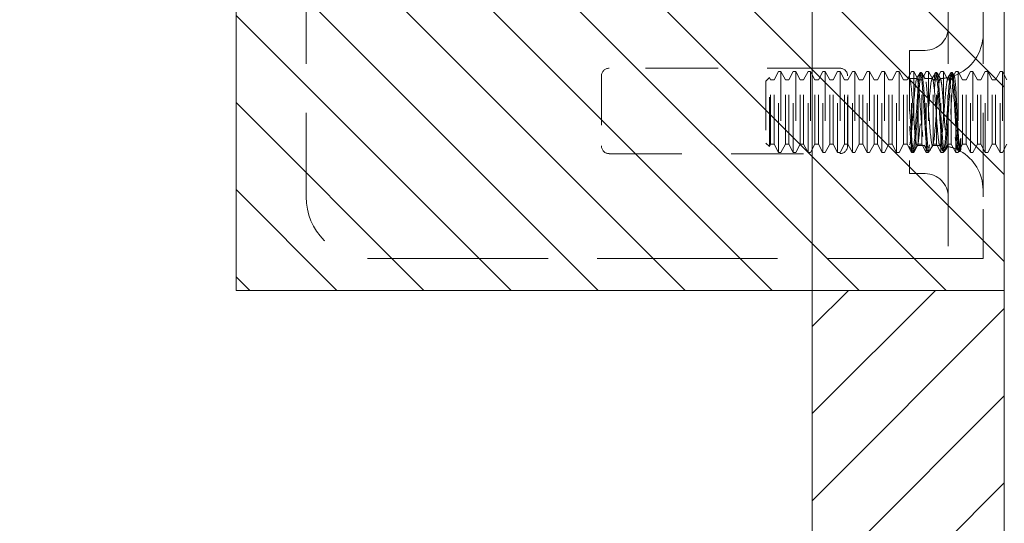
# Model space of a CAD drawing. Units: inches. Extents: x 14 to 118, y 15 to 78.
# Drawn here: x 20 to 22, y 50 to 51 of the extents above; entities that cross this region are included whole.
import ezdxf

# ---------------------------------------------------------------- set-up
doc = ezdxf.new("R2010")
doc.units = ezdxf.units.IN
doc.header["$LTSCALE"] = 8
doc.header["$MEASUREMENT"] = 0
doc.linetypes.add('DASHED', pattern=[0.2067, 0.1654, -0.0413])
for name, color, linetype, lineweight in [('Hidden (ANSI)', 7, 'DASHED', 5), ('NO GO AREAS', 5, 'Continuous', 0), ('Sketch Geometry (ANSI)', 7, 'Continuous', 5), ('Visible (ANSI)', 7, 'Continuous', 5), ('WORK AREA', 1, 'Continuous', 0)]:
    doc.layers.add(name, color=color, linetype=linetype, lineweight=lineweight)

msp = doc.modelspace()

# ---------------------------------------------------------------- hatches: boundary and pattern name
at = {"layer": 'NO GO AREAS'}
h = msp.add_hatch(dxfattribs=at)
h.set_pattern_fill('ANSI31', color=256)
edge = h.paths.add_edge_path()
edge.add_spline(control_points=[(21.5377, 53.4913), (21.5377, 53.4967), (21.5329, 53.5021), (21.5238, 53.5068), (21.5055, 53.5163), (21.4694, 53.5225), (21.4325, 53.5225)], knot_values=[0, 0, 0, 0, 0.520146, 0.520146, 0.520146, 1.570796, 1.570796, 1.570796, 1.570796], degree=3, periodic=0)
edge.add_line((21.4325, 53.5225), (21.4325, 53.5276))
edge.add_line((21.4325, 53.5276), (13.6675, 53.5276))
edge.add_arc((13.5999, 53.5455), 0.07, 308.0474, 345.1909, ccw=False)
edge.add_spline(control_points=[(13.643, 53.4904), (13.6338, 53.4866), (13.6236, 53.4835), (13.6133, 53.4811)], knot_values=[-2.234849, -2.234849, -2.234849, -2.234849, -1.973573, -1.973573, -1.973573, -1.973573], degree=3, periodic=0)
edge.add_spline(control_points=[(13.5377, 53.4904), (13.5377, 53.4892), (13.5379, 53.4882), (13.5381, 53.4872), (13.5399, 53.4791), (13.5516, 53.475), (13.5724, 53.4755), (13.5844, 53.4759), (13.5989, 53.4778), (13.6133, 53.4811)], knot_values=[-1.973573, -1.973573, -1.973573, -1.973573, -1.896095, -1.896095, -1.896095, -1.270607, -1.270607, -1.270607, -0.906744, -0.906744, -0.906744, -0.906744], degree=3, periodic=0)
edge.add_line((13.5377, 53.4799), (13.5377, 41.6076))
edge.add_line((13.5377, 41.6076), (21.5377, 41.6076))
edge.add_line((21.5377, 41.6076), (21.5377, 50.9196))
edge.add_line((21.5377, 50.9196), (21.1477, 50.9196))
edge.add_line((21.1477, 50.9196), (21.1477, 41.9976))
edge.add_line((21.1477, 41.9976), (13.9277, 41.9976))
edge.add_line((13.9277, 41.9976), (13.9277, 53.2176))
edge.add_line((13.9277, 53.2176), (21.1477, 53.2176))
edge.add_line((21.1477, 53.2176), (21.1477, 52.2996))
edge.add_line((21.1477, 52.2996), (21.5377, 52.2996))
edge.add_line((21.5377, 52.2996), (21.5377, 53.4913))
h.paths.add_polyline_path([(21.4945, 43.86), (21.4945, 43.8515), (21.4991, 43.8515)], flags=16)
h.paths.add_polyline_path([(21.2131, 43.3429), (21.2195, 43.3429), (21.2195, 43.3509, 0.509175), (21.1991, 43.3658), (21.1991, 43.3596), (21.2041, 43.3596)], flags=16)
edge = h.paths.add_edge_path(flags=16)
edge.add_line((21.4236, 44.0135), (21.438, 44.0135))
edge.add_line((21.438, 44.0135), (21.4416, 44.0202))
edge.add_line((21.4416, 44.0202), (21.4531, 43.9988))
edge.add_line((21.4531, 43.9988), (21.4601, 43.9988))
edge.add_line((21.4601, 43.9988), (21.4716, 44.0202))
edge.add_line((21.4716, 44.0202), (21.4831, 43.9988))
edge.add_line((21.4831, 43.9988), (21.4901, 43.9988))
edge.add_line((21.4901, 43.9988), (21.5016, 44.0202))
edge.add_line((21.5016, 44.0202), (21.5131, 43.9988))
edge.add_line((21.5131, 43.9988), (21.5201, 43.9988))
edge.add_line((21.5201, 43.9988), (21.5291, 44.0155))
edge.add_line((21.5291, 44.0155), (21.5341, 44.0155))
edge.add_line((21.5341, 44.0155), (21.5341, 43.8515))
edge.add_line((21.5341, 43.8515), (21.5291, 43.8515))
edge.add_line((21.5291, 43.8515), (21.5201, 43.8682))
edge.add_line((21.5201, 43.8682), (21.5131, 43.8682))
edge.add_line((21.5131, 43.8682), (21.5041, 43.8515))
edge.add_line((21.5041, 43.8515), (21.5041, 44.0155))
edge.add_line((21.5041, 44.0155), (21.4991, 44.0155))
edge.add_line((21.4991, 44.0155), (21.4901, 43.9988))
edge.add_line((21.4901, 43.9988), (21.4901, 43.8682))
edge.add_line((21.4901, 43.8682), (21.4831, 43.8682))
edge.add_line((21.4831, 43.8682), (21.4716, 43.8468))
edge.add_line((21.4716, 43.8468), (21.4601, 43.8682))
edge.add_line((21.4601, 43.8682), (21.4531, 43.8682))
edge.add_line((21.4531, 43.8682), (21.4501, 43.8627))
edge.add_spline(control_points=[(21.4481, 43.8543), (21.4486, 43.855), (21.449, 43.8566), (21.4494, 43.8591)], knot_values=[15.33194, 15.33194, 15.33194, 15.33194, 15.585354, 15.585354, 15.585354, 15.585354], degree=3, periodic=0)
edge.add_spline(control_points=[(21.4494, 43.8591), (21.449, 43.856), (21.4486, 43.8544), (21.4481, 43.8543)], knot_values=[0, 0, 0, 0, 0.068339, 0.068339, 0.068339, 0.068339], degree=3, periodic=0)
edge.add_spline(control_points=[(21.4456, 43.8595), (21.4459, 43.8581), (21.4461, 43.8569), (21.4464, 43.856)], knot_values=[15.940046, 15.940046, 15.940046, 15.940046, 16.088688, 16.088688, 16.088688, 16.088688], degree=3, periodic=0)
edge.add_line((21.4474, 43.8515), (21.4391, 43.8515))
edge.add_line((21.4391, 43.8515), (21.4343, 43.8604))
edge.add_arc((21.4045, 43.7755), 0.09, 70.689, 77.7253)
edge.add_line((21.4236, 43.8634), (21.4236, 43.6369))
edge.add_line((21.4236, 43.6369), (21.4789, 43.6369))
edge.add_ellipse((21.4632, 43.6811), major_axis=(0.0221, -0.0427), ratio=0.517638, start_angle=352.1034, end_angle=360)
edge.add_ellipse((21.4632, 43.6498), major_axis=(-0.0312, 0), ratio=0.517638, start_angle=152.6322, end_angle=180, ccw=False)
edge.add_line((21.4834, 43.6369), (21.4236, 43.6369))
edge.add_line((21.4236, 43.6369), (21.4236, 43.6056))
edge.add_line((21.4236, 43.6056), (21.4834, 43.6056))
edge.add_ellipse((21.4632, 43.5927), major_axis=(-0.0313, 0), ratio=0.517638, start_angle=180, end_angle=207.3678)
edge.add_ellipse((21.4632, 43.5614), major_axis=(0.0221, 0.0427), ratio=0.517638, start_angle=0, end_angle=7.8966)
edge.add_line((21.4789, 43.6056), (21.4236, 43.6056))
edge.add_line((21.4236, 43.6056), (21.4236, 43.3576))
edge.add_line((21.4236, 43.3576), (21.438, 43.3576))
edge.add_line((21.438, 43.3576), (21.4416, 43.3643))
edge.add_line((21.4416, 43.3643), (21.4531, 43.3429))
edge.add_line((21.4531, 43.3429), (21.4601, 43.3429))
edge.add_line((21.4601, 43.3429), (21.4716, 43.3643))
edge.add_line((21.4716, 43.3643), (21.4831, 43.3429))
edge.add_line((21.4831, 43.3429), (21.4901, 43.3429))
edge.add_line((21.4901, 43.3429), (21.5016, 43.3643))
edge.add_line((21.5016, 43.3643), (21.5131, 43.3429))
edge.add_line((21.5131, 43.3429), (21.5201, 43.3429))
edge.add_line((21.5201, 43.3429), (21.5291, 43.3596))
edge.add_line((21.5291, 43.3596), (21.5341, 43.3596))
edge.add_line((21.5341, 43.3596), (21.5341, 43.1956))
edge.add_line((21.5341, 43.1956), (21.5291, 43.1956))
edge.add_line((21.5291, 43.1956), (21.5201, 43.2123))
edge.add_line((21.5201, 43.2123), (21.5131, 43.2123))
edge.add_line((21.5131, 43.2123), (21.5016, 43.1909))
edge.add_line((21.5016, 43.1909), (21.4901, 43.2123))
edge.add_line((21.4901, 43.2123), (21.4831, 43.2123))
edge.add_line((21.4831, 43.2123), (21.4716, 43.1909))
edge.add_line((21.4716, 43.1909), (21.4601, 43.2123))
edge.add_line((21.4601, 43.2123), (21.4531, 43.2123))
edge.add_line((21.4531, 43.2123), (21.4501, 43.2068))
edge.add_spline(control_points=[(21.4481, 43.1984), (21.4486, 43.1991), (21.449, 43.2007), (21.4494, 43.2032)], knot_values=[15.33194, 15.33194, 15.33194, 15.33194, 15.585354, 15.585354, 15.585354, 15.585354], degree=3, periodic=0)
edge.add_spline(control_points=[(21.4494, 43.2032), (21.449, 43.2001), (21.4486, 43.1985), (21.4481, 43.1984)], knot_values=[0, 0, 0, 0, 0.068339, 0.068339, 0.068339, 0.068339], degree=3, periodic=0)
edge.add_spline(control_points=[(21.4456, 43.2036), (21.4459, 43.2022), (21.4461, 43.201), (21.4464, 43.2001)], knot_values=[15.940046, 15.940046, 15.940046, 15.940046, 16.088688, 16.088688, 16.088688, 16.088688], degree=3, periodic=0)
edge.add_line((21.4474, 43.1956), (21.4391, 43.1956))
edge.add_line((21.4391, 43.1956), (21.4343, 43.2045))
edge.add_arc((21.4045, 43.1196), 0.09, 70.689, 77.7253)
edge.add_line((21.4236, 43.2075), (21.4236, 43.1057))
edge.add_arc((21.3768, 43.1057), 0.0469, 0, 90)
edge.add_line((21.3768, 43.1526), (21.3455, 43.1526))
edge.add_line((21.3455, 43.1526), (21.3455, 43.2022))
edge.add_line((21.3455, 43.2022), (21.3401, 43.2123))
edge.add_line((21.3401, 43.2123), (21.3331, 43.2123))
edge.add_line((21.3331, 43.2123), (21.3216, 43.1909))
edge.add_line((21.3216, 43.1909), (21.3101, 43.2123))
edge.add_line((21.3101, 43.2123), (21.3031, 43.2123))
edge.add_line((21.3031, 43.2123), (21.2916, 43.1909))
edge.add_line((21.2916, 43.1909), (21.2801, 43.2123))
edge.add_line((21.2801, 43.2123), (21.2731, 43.2123))
edge.add_line((21.2731, 43.2123), (21.2616, 43.1909))
edge.add_line((21.2616, 43.1909), (21.2501, 43.2123))
edge.add_line((21.2501, 43.2123), (21.2431, 43.2123))
edge.add_line((21.2431, 43.2123), (21.2316, 43.1909))
edge.add_line((21.2316, 43.1909), (21.2201, 43.2123))
edge.add_line((21.2201, 43.2123), (21.2191, 43.2123))
edge.add_arc((21.2039, 43.2087), 0.0156, -103.6207, 13.3921, ccw=False)
edge.add_line((21.2002, 43.1935), (21.1901, 43.2123))
edge.add_line((21.1901, 43.2123), (21.1831, 43.2123))
edge.add_line((21.1831, 43.2123), (21.1716, 43.1909))
edge.add_line((21.1716, 43.1909), (21.1601, 43.2123))
edge.add_line((21.1601, 43.2123), (21.1531, 43.2123))
edge.add_line((21.1531, 43.2123), (21.1531, 43.3429))
edge.add_line((21.1531, 43.3429), (21.1601, 43.3429))
edge.add_line((21.1601, 43.3429), (21.1716, 43.3643))
edge.add_line((21.1716, 43.3643), (21.1831, 43.3429))
edge.add_line((21.1831, 43.3429), (21.1901, 43.3429))
edge.add_line((21.1901, 43.3429), (21.1901, 43.2123))
edge.add_line((21.1901, 43.2123), (21.1991, 43.1956))
edge.add_line((21.1991, 43.1956), (21.2041, 43.1956))
edge.add_line((21.2041, 43.1956), (21.2131, 43.2123))
edge.add_line((21.2131, 43.2123), (21.2201, 43.2123))
edge.add_line((21.2201, 43.2123), (21.2201, 43.3429))
edge.add_line((21.2201, 43.3429), (21.2316, 43.3643))
edge.add_line((21.2316, 43.3643), (21.2431, 43.3429))
edge.add_line((21.2431, 43.3429), (21.2501, 43.3429))
edge.add_line((21.2501, 43.3429), (21.2616, 43.3643))
edge.add_line((21.2616, 43.3643), (21.2731, 43.3429))
edge.add_line((21.2731, 43.3429), (21.2801, 43.3429))
edge.add_line((21.2801, 43.3429), (21.2916, 43.3643))
edge.add_line((21.2916, 43.3643), (21.3031, 43.3429))
edge.add_line((21.3031, 43.3429), (21.3101, 43.3429))
edge.add_line((21.3101, 43.3429), (21.3216, 43.3643))
edge.add_line((21.3216, 43.3643), (21.3331, 43.3429))
edge.add_line((21.3331, 43.3429), (21.3401, 43.3429))
edge.add_line((21.3401, 43.3429), (21.3455, 43.353))
edge.add_line((21.3455, 43.353), (21.3455, 43.4026))
edge.add_line((21.3455, 43.4026), (21.3768, 43.4026))
edge.add_arc((21.3768, 43.4495), 0.0469, 270, 360)
edge.add_line((21.4236, 43.4495), (21.4236, 43.5086))
edge.add_ellipse((21.408, 43.5261), major_axis=(-0.0144, 0.0144), ratio=0.414214, start_angle=135, end_angle=189.7356, ccw=False)
edge.add_line((21.408, 43.515), (21.3176, 43.5789))
edge.add_ellipse((21.3551, 43.6055), major_axis=(-0.053, 0), ratio=0.707107, start_angle=0, end_angle=35.2644, ccw=False)
edge.add_ellipse((21.3551, 43.6056), major_axis=(-0.053, 0), ratio=0.707107, start_angle=324.7356, end_angle=360, ccw=False)
edge.add_line((21.3176, 43.6322), (21.408, 43.6961))
edge.add_ellipse((21.408, 43.685), major_axis=(0.0144, 0.0144), ratio=0.414214, start_angle=350.2644, end_angle=405, ccw=False)
edge.add_line((21.4236, 43.7025), (21.4236, 43.7616))
edge.add_arc((21.3768, 43.7616), 0.0469, 0, 90)
edge.add_line((21.3768, 43.8085), (21.3455, 43.8085))
edge.add_line((21.3455, 43.8085), (21.3455, 43.8581))
edge.add_line((21.3455, 43.8581), (21.3401, 43.8682))
edge.add_line((21.3401, 43.8682), (21.3331, 43.8682))
edge.add_line((21.3331, 43.8682), (21.3216, 43.8468))
edge.add_line((21.3216, 43.8468), (21.3101, 43.8682))
edge.add_line((21.3101, 43.8682), (21.3031, 43.8682))
edge.add_line((21.3031, 43.8682), (21.2916, 43.8468))
edge.add_line((21.2916, 43.8468), (21.2801, 43.8682))
edge.add_line((21.2801, 43.8682), (21.2731, 43.8682))
edge.add_line((21.2731, 43.8682), (21.2616, 43.8468))
edge.add_line((21.2616, 43.8468), (21.2501, 43.8682))
edge.add_line((21.2501, 43.8682), (21.2431, 43.8682))
edge.add_line((21.2431, 43.8682), (21.2316, 43.8468))
edge.add_line((21.2316, 43.8468), (21.2201, 43.8682))
edge.add_line((21.2201, 43.8682), (21.2195, 43.8682))
edge.add_line((21.2195, 43.8682), (21.2195, 43.8602))
edge.add_arc((21.2039, 43.8602), 0.0156, -107.9363, 0, ccw=False)
edge.add_line((21.1991, 43.8453), (21.1991, 43.8515))
edge.add_line((21.1991, 43.8515), (21.1901, 43.8682))
edge.add_line((21.1901, 43.8682), (21.1831, 43.8682))
edge.add_line((21.1831, 43.8682), (21.1716, 43.8468))
edge.add_line((21.1716, 43.8468), (21.1601, 43.8682))
edge.add_line((21.1601, 43.8682), (21.1531, 43.8682))
edge.add_line((21.1531, 43.8682), (21.1531, 43.9988))
edge.add_line((21.1531, 43.9988), (21.1601, 43.9988))
edge.add_line((21.1601, 43.9988), (21.1716, 44.0202))
edge.add_line((21.1716, 44.0202), (21.1831, 43.9988))
edge.add_line((21.1831, 43.9988), (21.1901, 43.9988))
edge.add_line((21.1901, 43.9988), (21.2016, 44.0202))
edge.add_line((21.2016, 44.0202), (21.2028, 44.018))
edge.add_arc((21.2039, 44.0024), 0.0156, 0, 94.0689, ccw=False)
edge.add_line((21.2195, 44.0024), (21.2195, 43.9988))
edge.add_line((21.2195, 43.9988), (21.2201, 43.9988))
edge.add_line((21.2201, 43.9988), (21.2316, 44.0202))
edge.add_line((21.2316, 44.0202), (21.2431, 43.9988))
edge.add_line((21.2431, 43.9988), (21.2501, 43.9988))
edge.add_line((21.2501, 43.9988), (21.2616, 44.0202))
edge.add_line((21.2616, 44.0202), (21.2731, 43.9988))
edge.add_line((21.2731, 43.9988), (21.2801, 43.9988))
edge.add_line((21.2801, 43.9988), (21.2916, 44.0202))
edge.add_line((21.2916, 44.0202), (21.3031, 43.9988))
edge.add_line((21.3031, 43.9988), (21.3101, 43.9988))
edge.add_line((21.3101, 43.9988), (21.3216, 44.0202))
edge.add_line((21.3216, 44.0202), (21.3331, 43.9988))
edge.add_line((21.3331, 43.9988), (21.3401, 43.9988))
edge.add_line((21.3401, 43.9988), (21.3455, 44.0089))
edge.add_line((21.3455, 44.0089), (21.3455, 44.0585))
edge.add_line((21.3455, 44.0585), (21.3768, 44.0585))
edge.add_arc((21.3768, 44.1054), 0.0469, 270, 360)
edge.add_line((21.4236, 44.1054), (21.4236, 44.0135))
edge = h.paths.add_edge_path(flags=0)
edge.add_line((21.4141, 44.002), (21.4141, 43.9193))
edge.add_spline(control_points=[(21.4141, 43.9193), (21.4142, 43.9199), (21.4142, 43.9204), (21.4149, 43.9294), (21.4156, 43.938), (21.4169, 43.9548), (21.4176, 43.9628), (21.4189, 43.9775), (21.4196, 43.9839), (21.4209, 43.9941), (21.4216, 43.9979), (21.4222, 44.0004)], knot_values=[0.326214, 0.326214, 0.326214, 0.326214, 0.330694, 0.330694, 0.395779, 0.395779, 0.461059, 0.461059, 0.526659, 0.526659, 0.589093, 0.589093, 0.589093, 0.589093], degree=3, periodic=0)
edge.add_line((21.4222, 44.0004), (21.4208, 44.003))
edge.add_arc((21.4045, 44.0915), 0.09, 276.1318, 280.4548, ccw=False)
edge = h.paths.add_edge_path()
edge.add_line((52.9927, 25.7744), (52.9446, 25.7744))
edge.add_spline(control_points=[(52.9446, 25.7744), (52.9446, 25.7927), (52.9432, 25.8109), (52.9405, 25.8268), (52.9351, 25.8587), (52.9243, 25.8797), (52.9134, 25.8797)], knot_values=[-1.570796, -1.570796, -1.570796, -1.570796, -1.050651, -1.050651, -1.050651, 0, 0, 0, 0], degree=3, periodic=0)
edge.add_line((52.9134, 25.8797), (41.146, 25.8797))
edge.add_spline(control_points=[(41.146, 25.8797), (41.1406, 25.8797), (41.1352, 25.8748), (41.1305, 25.8658), (41.121, 25.8475), (41.1147, 25.8113), (41.1147, 25.7744)], knot_values=[0, 0, 0, 0, 0.520146, 0.520146, 0.520146, 1.570796, 1.570796, 1.570796, 1.570796], degree=3, periodic=0)
edge.add_line((41.1147, 25.7744), (41.0667, 25.7744))
edge.add_line((41.0667, 25.7744), (41.0667, 18.0095))
edge.add_line((41.0667, 18.0095), (41.0739, 18.0095))
edge.add_arc((41.0918, 17.9418), 0.07, 38.0474, 104.8091, ccw=False)
edge.add_spline(control_points=[(41.1469, 17.9849), (41.1507, 17.9757), (41.1538, 17.9655), (41.1562, 17.9552)], knot_values=[-0.664052, -0.664052, -0.664052, -0.664052, -0.402776, -0.402776, -0.402776, -0.402776], degree=3, periodic=0)
edge.add_spline(control_points=[(41.1469, 17.8797), (41.148, 17.8797), (41.1491, 17.8798), (41.1501, 17.88), (41.1582, 17.8819), (41.1623, 17.8936), (41.1617, 17.9143), (41.1614, 17.9264), (41.1595, 17.9408), (41.1562, 17.9552)], knot_values=[-0.402776, -0.402776, -0.402776, -0.402776, -0.325299, -0.325299, -0.325299, 0.300189, 0.300189, 0.300189, 0.664052, 0.664052, 0.664052, 0.664052], degree=3, periodic=0)
edge.add_line((41.1574, 17.8797), (52.902, 17.8797))
edge.add_spline(control_points=[(52.9031, 17.955), (52.8992, 17.9377), (52.8972, 17.9201), (52.8976, 17.9069), (52.8982, 17.8882), (52.9035, 17.8797), (52.9124, 17.8797)], knot_values=[2.47754, 2.47754, 2.47754, 2.47754, 2.917188, 2.917188, 2.917188, 3.542327, 3.542327, 3.542327, 3.542327], degree=3, periodic=0)
edge.add_spline(control_points=[(52.9031, 17.955), (52.9048, 17.9623), (52.9069, 17.9696), (52.9093, 17.9765), (52.9103, 17.9794), (52.9113, 17.9822), (52.9124, 17.9849)], knot_values=[3.542327, 3.542327, 3.542327, 3.542327, 3.728168, 3.728168, 3.728168, 3.805645, 3.805645, 3.805645, 3.805645], degree=3, periodic=0)
edge.add_arc((52.9676, 17.9418), 0.07, 75.1909, 141.9526, ccw=False)
edge.add_line((52.9855, 18.0095), (52.9927, 18.0095))
edge.add_line((52.9927, 18.0095), (52.9927, 25.7744))
h.paths.add_polyline_path([(52.6397, 25.4897), (52.6397, 18.2697), (41.4197, 18.2697), (41.4197, 25.4897)], flags=16)
edge = h.paths.add_edge_path()
edge.add_line((83.1344, 53.6076), (75.1344, 53.6076))
edge.add_line((75.1344, 53.6076), (75.1344, 41.7239))
edge.add_spline(control_points=[(75.1344, 41.7239), (75.1344, 41.7185), (75.1392, 41.7131), (75.1483, 41.7084), (75.1666, 41.6989), (75.2028, 41.6926), (75.2396, 41.6926)], knot_values=[0, 0, 0, 0, 0.520122, 0.520122, 0.520122, 1.570772, 1.570772, 1.570772, 1.570772], degree=3, periodic=0)
edge.add_line((75.2396, 41.6926), (75.2396, 41.6876))
edge.add_line((75.2396, 41.6876), (83.0046, 41.6876))
edge.add_arc((83.0723, 41.6697), 0.07, 128.0474, 165.1909, ccw=False)
edge.add_spline(control_points=[(83.0291, 41.7248), (83.0383, 41.7286), (83.0486, 41.7317), (83.0589, 41.7341)], knot_values=[0.906744, 0.906744, 0.906744, 0.906744, 1.16802, 1.16802, 1.16802, 1.16802], degree=3, periodic=0)
edge.add_spline(control_points=[(83.1344, 41.7248), (83.1344, 41.7259), (83.1343, 41.727), (83.1341, 41.728), (83.1322, 41.7361), (83.1205, 41.7402), (83.0998, 41.7396), (83.0877, 41.7393), (83.0732, 41.7374), (83.0589, 41.7341)], knot_values=[1.16802, 1.16802, 1.16802, 1.16802, 1.245497, 1.245497, 1.245497, 1.870985, 1.870985, 1.870985, 2.234849, 2.234849, 2.234849, 2.234849], degree=3, periodic=0)
edge.add_line((83.1344, 41.7353), (83.1344, 53.6076))
h.paths.add_polyline_path([(82.7444, 41.9976), (75.5244, 41.9976), (75.5244, 53.2176), (82.7444, 53.2176)], flags=16)
h.paths.add_polyline_path([(75.2396, 53.5336), (75.2396, 53.5276), (83.0046, 53.5276), (83.0069, 53.5336)], flags=16)
h.paths.add_polyline_path([(112.081, 41.9976), (103.831, 41.9976), (103.831, 41.6076), (112.081, 41.6076)], flags=16)
h.paths.add_polyline_path([(102.346, 51.7326), (101.956, 51.7326), (101.956, 43.4826), (102.346, 43.4826)])
h.paths.add_polyline_path([(113.956, 51.7326), (113.566, 51.7326), (113.566, 43.4826), (113.956, 43.4826)], flags=17)
h.paths.add_polyline_path([(113.956, 53.6076), (101.956, 53.6076), (101.956, 41.6076), (113.956, 41.6076), (113.956, 43.4826), (113.566, 43.4826), (113.566, 41.9976), (102.346, 41.9976), (102.346, 53.2176), (113.566, 53.2176), (113.566, 51.7326), (113.956, 51.7326)])
h.paths.add_polyline_path([(113.882, 53.5336), (113.882, 53.5225), (113.8507, 53.4913), (113.8502, 53.4908, -0.055978), (113.8391, 53.5018), (113.8709, 53.5336)], flags=16)
h.paths.add_polyline_path([(102.041, 53.5336), (102.0723, 53.5023), (102.0728, 53.5018, -0.055978), (102.0617, 53.4908), (102.03, 53.5225), (102.03, 53.5336)], flags=16)
h.paths.add_polyline_path([(113.882, 41.6816), (113.8709, 41.6816), (113.8397, 41.7128), (113.8391, 41.7134, -0.055978), (113.8502, 41.7244), (113.882, 41.6926)], flags=16)
h.paths.add_polyline_path([(102.0728, 41.7134), (102.041, 41.6816), (102.03, 41.6816), (102.03, 41.6926), (102.0612, 41.7239), (102.0617, 41.7244, -0.055978)], flags=16)
h.paths.add_polyline_path([(101.9472, 41.5938), (102.6847, 41.5938), (102.6847, 41.6463), (101.9472, 41.6463)], flags=9)
h = msp.add_hatch(dxfattribs=at)
h.set_pattern_fill('ANSI31', color=256, angle=90, style=0)
h.set_pattern_definition([(135, (-4.73643, 12.02168), (-0.08838835, -0.08838835), [])])
h.paths.add_polyline_path([(19.9777, 52.2996), (19.9777, 50.9196), (21.5377, 50.9196), (21.5377, 52.2996)])

# ---------------------------------------------------------------- linework, layer by layer
at = {"layer": 'Hidden (ANSI)', "ltscale": 0.237987}
for p, q in [((20.1195, 52.1096), (20.1195, 51.1096)), ((21.4236, 52.1096), (21.4236, 51.1096)), ((21.4945, 52.1096), (21.4945, 51.1096))]:
    msp.add_line(p, q, dxfattribs=at)
at = {"layer": 'Hidden (ANSI)', "ltscale": 0.093397}
msp.add_line((21.3455, 51.4067), (21.3455, 51.1567), dxfattribs=at)
at = {"layer": 'Hidden (ANSI)', "ltscale": 0.00734}
for p, q in [((21.3455, 51.4067), (21.3768, 51.4067)), ((21.3455, 51.1567), (21.3768, 51.1567))]:
    msp.add_line(p, q, dxfattribs=at)
at = {"layer": 'Hidden (ANSI)', "ltscale": 0.111503}
for p, q in [((21.2039, 51.3706), (20.7351, 51.3706)), ((20.7351, 51.1971), (21.2039, 51.1971))]:
    msp.add_line(p, q, dxfattribs=at)
at = {"layer": 'Hidden (ANSI)', "ltscale": 0.004413}
for p, q in [((21.0701, 51.347), (21.0791, 51.3637)), ((21.0931, 51.347), (21.0841, 51.3637)), ((21.1001, 51.347), (21.1091, 51.3637)), ((21.1231, 51.347), (21.1141, 51.3637)), ((21.1301, 51.347), (21.1391, 51.3637)), ((21.1531, 51.347), (21.1441, 51.3637)), ((21.1601, 51.347), (21.1691, 51.3637)), ((21.1831, 51.347), (21.1741, 51.3637)), ((21.1901, 51.347), (21.1991, 51.3637)), ((21.2131, 51.347), (21.2041, 51.3637)), ((21.2201, 51.347), (21.2291, 51.3637)), ((21.2431, 51.347), (21.2341, 51.3637)), ((21.2501, 51.347), (21.2591, 51.3637)), ((21.2731, 51.347), (21.2641, 51.3637)), ((21.2801, 51.347), (21.2891, 51.3637)), ((21.3031, 51.347), (21.2941, 51.3637)), ((21.3101, 51.347), (21.3191, 51.3637)), ((21.3331, 51.347), (21.3241, 51.3637)), ((21.3401, 51.347), (21.3491, 51.3637)), ((21.3631, 51.347), (21.3541, 51.3637)), ((21.3701, 51.347), (21.3791, 51.3637)), ((21.3931, 51.347), (21.3841, 51.3637)), ((21.4001, 51.347), (21.4091, 51.3637)), ((21.4231, 51.347), (21.4141, 51.3637)), ((21.4301, 51.347), (21.4391, 51.3637)), ((21.4531, 51.347), (21.4441, 51.3637)), ((21.4601, 51.347), (21.4691, 51.3637)), ((21.4831, 51.347), (21.4741, 51.3637)), ((21.4901, 51.347), (21.4991, 51.3637)), ((21.5131, 51.347), (21.5041, 51.3637)), ((21.5201, 51.347), (21.5291, 51.3637)), ((21.5431, 51.347), (21.5341, 51.3637)), ((21.0701, 51.2164), (21.0791, 51.1997)), ((21.0931, 51.2164), (21.0841, 51.1997)), ((21.1001, 51.2164), (21.1091, 51.1997)), ((21.1231, 51.2164), (21.1141, 51.1997)), ((21.1301, 51.2164), (21.1391, 51.1997)), ((21.1531, 51.2164), (21.1441, 51.1997)), ((21.1601, 51.2164), (21.1691, 51.1997)), ((21.1831, 51.2164), (21.1741, 51.1997)), ((21.1901, 51.2164), (21.1991, 51.1997)), ((21.2131, 51.2164), (21.2041, 51.1997)), ((21.2201, 51.2164), (21.2291, 51.1997)), ((21.2431, 51.2164), (21.2341, 51.1997)), ((21.2501, 51.2164), (21.2591, 51.1997)), ((21.2731, 51.2164), (21.2641, 51.1997)), ((21.2801, 51.2164), (21.2891, 51.1997)), ((21.3031, 51.2164), (21.2941, 51.1997)), ((21.3101, 51.2164), (21.3191, 51.1997)), ((21.3331, 51.2164), (21.3241, 51.1997)), ((21.3401, 51.2164), (21.3491, 51.1997)), ((21.3631, 51.2164), (21.3541, 51.1997)), ((21.3701, 51.2164), (21.3791, 51.1997)), ((21.3931, 51.2164), (21.3841, 51.1997)), ((21.4001, 51.2164), (21.4091, 51.1997)), ((21.4231, 51.2164), (21.4141, 51.1997)), ((21.4301, 51.2164), (21.4391, 51.1997)), ((21.4531, 51.2164), (21.4441, 51.1997)), ((21.4601, 51.2164), (21.4691, 51.1997)), ((21.4831, 51.2164), (21.4741, 51.1997)), ((21.4901, 51.2164), (21.4991, 51.1997)), ((21.5131, 51.2164), (21.5041, 51.1997)), ((21.5201, 51.2164), (21.5291, 51.1997)), ((21.5431, 51.2164), (21.5341, 51.1997))]:
    msp.add_line(p, q, dxfattribs=at)
at = {"layer": 'Hidden (ANSI)', "ltscale": 0.061234}
for p, q in [((21.0791, 51.1997), (21.0791, 51.3637)), ((21.0841, 51.3637), (21.0841, 51.1997)), ((21.1091, 51.1997), (21.1091, 51.3637)), ((21.1141, 51.3637), (21.1141, 51.1997)), ((21.1391, 51.1997), (21.1391, 51.3637)), ((21.1441, 51.3637), (21.1441, 51.1997)), ((21.1691, 51.1997), (21.1691, 51.3637)), ((21.1741, 51.3637), (21.1741, 51.1997)), ((21.1991, 51.1997), (21.1991, 51.3637)), ((21.2041, 51.3637), (21.2041, 51.1997)), ((21.2291, 51.1997), (21.2291, 51.3637)), ((21.2341, 51.3637), (21.2341, 51.1997)), ((21.2591, 51.1997), (21.2591, 51.3637)), ((21.2641, 51.3637), (21.2641, 51.1997)), ((21.2891, 51.1997), (21.2891, 51.3637)), ((21.2941, 51.3637), (21.2941, 51.1997)), ((21.3191, 51.1997), (21.3191, 51.3637)), ((21.3241, 51.3637), (21.3241, 51.1997)), ((21.3491, 51.1997), (21.3491, 51.3637)), ((21.3541, 51.3637), (21.3541, 51.1997)), ((21.3791, 51.1997), (21.3791, 51.3637)), ((21.3841, 51.3637), (21.3841, 51.1997)), ((21.4091, 51.1997), (21.4091, 51.3637)), ((21.4141, 51.3637), (21.4141, 51.1997)), ((21.4391, 51.1997), (21.4391, 51.3637)), ((21.4441, 51.3637), (21.4441, 51.1997)), ((21.4691, 51.1997), (21.4691, 51.3637)), ((21.4741, 51.3637), (21.4741, 51.1997)), ((21.4991, 51.1997), (21.4991, 51.3637)), ((21.5041, 51.3637), (21.5041, 51.1997)), ((21.5291, 51.1997), (21.5291, 51.3637)), ((21.5341, 51.3637), (21.5341, 51.1997))]:
    msp.add_line(p, q, dxfattribs=at)
at = {"layer": 'Hidden (ANSI)', "ltscale": 0.001102}
for p, q in [((21.0841, 51.3637), (21.0791, 51.3637)), ((21.1141, 51.3637), (21.1091, 51.3637)), ((21.1441, 51.3637), (21.1391, 51.3637)), ((21.1741, 51.3637), (21.1691, 51.3637)), ((21.2041, 51.3637), (21.1991, 51.3637)), ((21.2341, 51.3637), (21.2291, 51.3637)), ((21.2641, 51.3637), (21.2591, 51.3637)), ((21.2941, 51.3637), (21.2891, 51.3637)), ((21.3241, 51.3637), (21.3191, 51.3637)), ((21.3541, 51.3637), (21.3491, 51.3637)), ((21.3841, 51.3637), (21.3791, 51.3637)), ((21.4141, 51.3637), (21.4091, 51.3637)), ((21.4441, 51.3637), (21.4391, 51.3637)), ((21.4741, 51.3637), (21.4691, 51.3637)), ((21.5041, 51.3637), (21.4991, 51.3637)), ((21.5341, 51.3637), (21.5291, 51.3637)), ((21.0841, 51.1997), (21.0791, 51.1997)), ((21.1141, 51.1997), (21.1091, 51.1997)), ((21.1441, 51.1997), (21.1391, 51.1997)), ((21.1741, 51.1997), (21.1691, 51.1997)), ((21.2041, 51.1997), (21.1991, 51.1997)), ((21.2341, 51.1997), (21.2291, 51.1997)), ((21.2641, 51.1997), (21.2591, 51.1997)), ((21.2941, 51.1997), (21.2891, 51.1997)), ((21.3241, 51.1997), (21.3191, 51.1997)), ((21.3541, 51.1997), (21.3491, 51.1997)), ((21.3841, 51.1997), (21.3791, 51.1997)), ((21.4141, 51.1997), (21.4091, 51.1997)), ((21.4441, 51.1997), (21.4391, 51.1997)), ((21.4741, 51.1997), (21.4691, 51.1997)), ((21.5041, 51.1997), (21.4991, 51.1997)), ((21.5341, 51.1997), (21.5291, 51.1997))]:
    msp.add_line(p, q, dxfattribs=at)
at = {"layer": 'Hidden (ANSI)', "ltscale": 0.000449839}
for p, q in [((21.3694, 51.3617), (21.3671, 51.3617)), ((21.4007, 51.3617), (21.3983, 51.3617)), ((21.4319, 51.3617), (21.4296, 51.3617)), ((21.3538, 51.2017), (21.3515, 51.2017)), ((21.385, 51.2017), (21.3827, 51.2017)), ((21.4163, 51.2017), (21.414, 51.2017)), ((21.4475, 51.2017), (21.4452, 51.2017))]:
    msp.add_line(p, q, dxfattribs=at)
at = {"layer": 'Hidden (ANSI)', "ltscale": 0.033768}
for p, q in [((20.7195, 51.355), (20.7195, 51.2128)), ((21.2195, 51.2128), (21.2195, 51.355))]:
    msp.add_line(p, q, dxfattribs=at)
at = {"layer": 'Hidden (ANSI)', "ltscale": 0.002297}
for p, q in [((21.0534, 51.3446), (21.0606, 51.3517)), ((21.0534, 51.2188), (21.0606, 51.2117))]:
    msp.add_line(p, q, dxfattribs=at)
at = {"layer": 'Hidden (ANSI)', "ltscale": 0.046941}
msp.add_line((21.0534, 51.3446), (21.0534, 51.2188), dxfattribs=at)
at = {"layer": 'Hidden (ANSI)', "ltscale": 0.052266}
msp.add_line((21.0606, 51.2117), (21.0606, 51.3517), dxfattribs=at)
at = {"layer": 'Hidden (ANSI)', "ltscale": 0.001172}
for p, q in [((21.0631, 51.347), (21.0606, 51.3517)), ((21.0631, 51.2164), (21.0606, 51.2117))]:
    msp.add_line(p, q, dxfattribs=at)
at = {"layer": 'Hidden (ANSI)', "ltscale": 0.048745}
for p, q in [((21.0631, 51.2164), (21.0631, 51.347)), ((21.0701, 51.2164), (21.0701, 51.347)), ((21.0931, 51.2164), (21.0931, 51.347)), ((21.1001, 51.2164), (21.1001, 51.347)), ((21.1231, 51.2164), (21.1231, 51.347)), ((21.1301, 51.2164), (21.1301, 51.347)), ((21.1531, 51.2164), (21.1531, 51.347)), ((21.1601, 51.2164), (21.1601, 51.347)), ((21.1831, 51.2164), (21.1831, 51.347)), ((21.1901, 51.2164), (21.1901, 51.347)), ((21.2131, 51.2164), (21.2131, 51.347)), ((21.2201, 51.2164), (21.2201, 51.347)), ((21.2431, 51.2164), (21.2431, 51.347)), ((21.2501, 51.2164), (21.2501, 51.347)), ((21.2731, 51.2164), (21.2731, 51.347)), ((21.2801, 51.2164), (21.2801, 51.347)), ((21.3031, 51.2164), (21.3031, 51.347)), ((21.3101, 51.2164), (21.3101, 51.347)), ((21.3331, 51.2164), (21.3331, 51.347)), ((21.3401, 51.2164), (21.3401, 51.347)), ((21.3631, 51.2164), (21.3631, 51.347)), ((21.3701, 51.2164), (21.3701, 51.347)), ((21.3931, 51.2164), (21.3931, 51.347)), ((21.4001, 51.2164), (21.4001, 51.347)), ((21.4231, 51.2164), (21.4231, 51.347)), ((21.4301, 51.2164), (21.4301, 51.347)), ((21.4531, 51.2164), (21.4531, 51.347)), ((21.4601, 51.2164), (21.4601, 51.347)), ((21.4831, 51.2164), (21.4831, 51.347)), ((21.4901, 51.2164), (21.4901, 51.347)), ((21.5131, 51.2164), (21.5131, 51.347)), ((21.5201, 51.2164), (21.5201, 51.347))]:
    msp.add_line(p, q, dxfattribs=at)
at = {"layer": 'Hidden (ANSI)', "ltscale": 0.001569}
for p, q in [((21.0631, 51.347), (21.0701, 51.347)), ((21.0931, 51.347), (21.1001, 51.347)), ((21.1231, 51.347), (21.1301, 51.347)), ((21.1531, 51.347), (21.1601, 51.347)), ((21.1831, 51.347), (21.1901, 51.347)), ((21.2131, 51.347), (21.2201, 51.347)), ((21.2431, 51.347), (21.2501, 51.347)), ((21.2731, 51.347), (21.2801, 51.347)), ((21.3031, 51.347), (21.3101, 51.347)), ((21.3331, 51.347), (21.3401, 51.347)), ((21.3631, 51.347), (21.3701, 51.347)), ((21.3931, 51.347), (21.4001, 51.347)), ((21.4231, 51.347), (21.4301, 51.347)), ((21.4531, 51.347), (21.4601, 51.347)), ((21.4831, 51.347), (21.4901, 51.347)), ((21.5131, 51.347), (21.5201, 51.347)), ((21.0631, 51.2164), (21.0701, 51.2164)), ((21.0931, 51.2164), (21.1001, 51.2164)), ((21.1231, 51.2164), (21.1301, 51.2164)), ((21.1531, 51.2164), (21.1601, 51.2164)), ((21.1831, 51.2164), (21.1901, 51.2164)), ((21.2131, 51.2164), (21.2201, 51.2164)), ((21.2431, 51.2164), (21.2501, 51.2164)), ((21.2731, 51.2164), (21.2801, 51.2164)), ((21.3031, 51.2164), (21.3101, 51.2164)), ((21.3331, 51.2164), (21.3401, 51.2164)), ((21.3631, 51.2164), (21.3701, 51.2164)), ((21.3931, 51.2164), (21.4001, 51.2164)), ((21.4231, 51.2164), (21.4301, 51.2164)), ((21.4531, 51.2164), (21.4601, 51.2164)), ((21.4831, 51.2164), (21.4901, 51.2164)), ((21.5131, 51.2164), (21.5201, 51.2164))]:
    msp.add_line(p, q, dxfattribs=at)
at = {"layer": 'Hidden (ANSI)', "ltscale": 0.00339}
msp.add_line((21.3455, 51.3497), (21.3602, 51.3497), dxfattribs=at)
at = {"layer": 'Hidden (ANSI)'}
msp.add_line((21.3455, 51.3495), (21.3457, 51.3491), dxfattribs=at)
at = {"layer": 'Hidden (ANSI)', "ltscale": 0.003491}
for p, q in [((21.3763, 51.3497), (21.3914, 51.3497)), ((21.3607, 51.2137), (21.3758, 51.2137))]:
    msp.add_line(p, q, dxfattribs=at)
at = {"layer": 'Hidden (ANSI)', "ltscale": 0.008744}
msp.add_line((21.4494, 51.2283), (21.4494, 51.2073), dxfattribs=at)
at = {"layer": 'Hidden (ANSI)', "ltscale": 0.002886}
msp.add_line((21.392, 51.2137), (21.4045, 51.2137), dxfattribs=at)
at = {"layer": 'Hidden (ANSI)', "ltscale": 0.000876259}
msp.add_line((21.4447, 51.2021), (21.4426, 51.2057), dxfattribs=at)
at = {"layer": 'Hidden (ANSI)', "ltscale": 5.76762e-05}
msp.add_line((21.4484, 51.2027), (21.4481, 51.2021), dxfattribs=at)
at = {"layer": 'Hidden (ANSI)', "ltscale": 0.046648}
for p, q in [((21.4236, 51.1096), (21.4236, 50.9846)), ((21.4945, 50.9846), (21.4945, 51.1096))]:
    msp.add_line(p, q, dxfattribs=at)
at = {"layer": 'Hidden (ANSI)', "ltscale": 0.276916}
msp.add_line((20.2445, 50.9846), (21.408, 50.9846), dxfattribs=at)
at = {"layer": 'Hidden (ANSI)', "ltscale": 0.005744}
msp.add_line((21.408, 50.9846), (21.4236, 50.9846), dxfattribs=at)
at = {"layer": 'Hidden (ANSI)', "ltscale": 0.016772}
msp.add_line((21.4945, 50.9846), (21.4236, 50.9846), dxfattribs=at)
at = {"layer": 'Hidden (ANSI)', "ltscale": 0.017431}
for centre, start, end in [((21.3768, 51.4536), 270, 0), ((21.3768, 51.1098), 0, 90)]:
    msp.add_arc(centre, 0.0469, start, end, dxfattribs=at)
at = {"layer": 'Hidden (ANSI)', "ltscale": 0.025992}
msp.add_arc((21.4045, 51.4397), 0.09, 290.2336, 0, dxfattribs=at)
at = {"layer": 'Hidden (ANSI)', "ltscale": 0.005744}
for centre, start, end in [((20.7351, 51.355), 90, 180), ((21.2039, 51.355), 0, 90), ((20.7351, 51.2128), 180, 270), ((21.2039, 51.2128), 270, 0)]:
    msp.add_arc(centre, 0.0156, start, end, dxfattribs=at)
at = {"layer": 'Hidden (ANSI)', "ltscale": 0.003825}
msp.add_arc((21.4045, 51.4397), 0.09, 271.944, 282.4396, dxfattribs=at)
at = {"layer": 'Hidden (ANSI)', "ltscale": 0.000510341}
msp.add_arc((21.4045, 51.1237), 0.09, 88.368, 90, dxfattribs=at)
at = {"layer": 'Hidden (ANSI)', "ltscale": 0.005236}
msp.add_arc((21.4045, 51.1237), 0.09, 64.3948, 78.6619, dxfattribs=at)
at = {"layer": 'Hidden (ANSI)', "ltscale": 0.022752}
msp.add_arc((21.4045, 51.1237), 0.09, 0, 61.1047, dxfattribs=at)
at = {"layer": 'Hidden (ANSI)', "ltscale": 0.046648}
msp.add_arc((20.2445, 51.1096), 0.125, 180, 270, dxfattribs=at)
at = {"layer": 'Hidden (ANSI)', "ltscale": 0.397569}
for points, knots in [([(21.4494, 51.2073), (21.4475, 51.1958), (21.4455, 51.2034), (21.4436, 51.2258), (21.4416, 51.2481), (21.4397, 51.2839), (21.4377, 51.3128), (21.4358, 51.3416), (21.4338, 51.3617), (21.4319, 51.3617), (21.43, 51.3617), (21.428, 51.3415), (21.4261, 51.3126), (21.4241, 51.2838), (21.4222, 51.248), (21.4202, 51.2257), (21.4183, 51.2033), (21.4163, 51.1958), (21.4144, 51.2073), (21.4125, 51.2189), (21.4105, 51.2488), (21.4086, 51.2801), (21.4066, 51.3113), (21.4047, 51.3421), (21.4027, 51.3548), (21.4008, 51.3675), (21.3988, 51.3614), (21.3969, 51.34), (21.395, 51.3186), (21.393, 51.2831), (21.3911, 51.2538), (21.3891, 51.2245), (21.3872, 51.2031), (21.3852, 51.2018), (21.3833, 51.2005), (21.3813, 51.2193), (21.3794, 51.2476), (21.3775, 51.2759), (21.3755, 51.312), (21.3736, 51.3352), (21.3716, 51.3585), (21.3697, 51.3675), (21.3677, 51.3572), (21.3658, 51.347), (21.3638, 51.3179), (21.3619, 51.2867), (21.36, 51.2555), (21.358, 51.2239), (21.3561, 51.21), (21.3541, 51.1961), (21.3522, 51.2007), (21.3502, 51.2211), (21.3487, 51.2377), (21.3471, 51.2638), (21.3455, 51.2891)], [15.33194, 15.33194, 15.33194, 15.33194, 16.504729, 16.504729, 16.504729, 17.677519, 17.677519, 17.677519, 18.850309, 18.850309, 18.850309, 20.023099, 20.023099, 20.023099, 21.195889, 21.195889, 21.195889, 22.368678, 22.368678, 22.368678, 23.541468, 23.541468, 23.541468, 24.714258, 24.714258, 24.714258, 25.887048, 25.887048, 25.887048, 27.059838, 27.059838, 27.059838, 28.232627, 28.232627, 28.232627, 29.405417, 29.405417, 29.405417, 30.578207, 30.578207, 30.578207, 31.750997, 31.750997, 31.750997, 32.923787, 32.923787, 32.923787, 34.096576, 34.096576, 34.096576, 35.269366, 35.269366, 35.269366, 36.220471, 36.220471, 36.220471, 36.220471]), ([(21.4494, 51.2283), (21.4475, 51.205), (21.4455, 51.1959), (21.4436, 51.2061), (21.4416, 51.2163), (21.4397, 51.2452), (21.4377, 51.2764), (21.4358, 51.3077), (21.4338, 51.3393), (21.4319, 51.3532), (21.43, 51.3672), (21.428, 51.3628), (21.4261, 51.3424), (21.4241, 51.322), (21.4222, 51.287), (21.4202, 51.2572), (21.4183, 51.2274), (21.4163, 51.2047), (21.4144, 51.202), (21.4125, 51.1993), (21.4105, 51.2167), (21.4086, 51.2444), (21.4066, 51.2721), (21.4047, 51.3083), (21.4027, 51.3325), (21.4008, 51.3566), (21.3988, 51.3673), (21.3969, 51.3583), (21.395, 51.3494), (21.393, 51.3214), (21.3911, 51.2903), (21.3891, 51.2592), (21.3872, 51.2269), (21.3852, 51.2117), (21.3833, 51.1966), (21.3813, 51.1995), (21.3794, 51.2188), (21.3775, 51.2382), (21.3755, 51.2728), (21.3736, 51.3029), (21.3716, 51.3331), (21.3697, 51.357), (21.3677, 51.361), (21.3658, 51.3651), (21.3638, 51.349), (21.3619, 51.3219), (21.36, 51.2949), (21.358, 51.2585), (21.3561, 51.2336), (21.3541, 51.2086), (21.3522, 51.1965), (21.3502, 51.2041), (21.3487, 51.2103), (21.3471, 51.229), (21.3455, 51.2526)], [14.867607, 14.867607, 14.867607, 14.867607, 16.040397, 16.040397, 16.040397, 17.213187, 17.213187, 17.213187, 18.385976, 18.385976, 18.385976, 19.558766, 19.558766, 19.558766, 20.731556, 20.731556, 20.731556, 21.904346, 21.904346, 21.904346, 23.077136, 23.077136, 23.077136, 24.249925, 24.249925, 24.249925, 25.422715, 25.422715, 25.422715, 26.595505, 26.595505, 26.595505, 27.768295, 27.768295, 27.768295, 28.941085, 28.941085, 28.941085, 30.113874, 30.113874, 30.113874, 31.286664, 31.286664, 31.286664, 32.459454, 32.459454, 32.459454, 33.632244, 33.632244, 33.632244, 34.805034, 34.805034, 34.805034, 35.756138, 35.756138, 35.756138, 35.756138])]:
    msp.add_open_spline(points, degree=3, knots=knots, dxfattribs=at)
at = {"layer": 'Hidden (ANSI)', "ltscale": 0.003227}
for points in [[(21.3595, 51.3491), (21.3619, 51.3532), (21.3642, 51.3572), (21.3666, 51.3612)], [(21.3699, 51.3612), (21.3723, 51.3572), (21.3746, 51.3532), (21.377, 51.3491)], [(21.3908, 51.3491), (21.3931, 51.3532), (21.3955, 51.3572), (21.3978, 51.3612)], [(21.3613, 51.2142), (21.359, 51.2102), (21.3566, 51.2062), (21.3543, 51.2021)], [(21.3822, 51.2021), (21.3798, 51.2062), (21.3775, 51.2102), (21.3752, 51.2142)], [(21.3926, 51.2142), (21.3902, 51.2102), (21.3879, 51.2062), (21.3856, 51.2021)]]:
    msp.add_open_spline(points, degree=3, dxfattribs=at)
at = {"layer": 'Hidden (ANSI)', "ltscale": 0.003206}
msp.add_open_spline([(21.4012, 51.3612), (21.4035, 51.3572), (21.4058, 51.3532), (21.4082, 51.3492)], degree=3, dxfattribs=at)
at = {"layer": 'Hidden (ANSI)', "ltscale": 0.002682}
msp.add_open_spline([(21.4232, 51.3511), (21.4251, 51.3545), (21.4271, 51.3579), (21.4291, 51.3612)], degree=3, dxfattribs=at)
at = {"layer": 'Hidden (ANSI)', "ltscale": 0.001637}
msp.add_open_spline([(21.4324, 51.3612), (21.4337, 51.3591), (21.4349, 51.357), (21.4361, 51.3549)], degree=3, dxfattribs=at)
at = {"layer": 'Hidden (ANSI)', "ltscale": 0.191912}
for points, knots in [([(21.4045, 51.337), (21.4025, 51.321), (21.4004, 51.2902), (21.3984, 51.2635), (21.3964, 51.2368), (21.3944, 51.2161), (21.3923, 51.2139), (21.3903, 51.2117), (21.3883, 51.2283), (21.3863, 51.2534), (21.3842, 51.2786), (21.3822, 51.3107), (21.3802, 51.3301), (21.3782, 51.3496), (21.3761, 51.355), (21.3741, 51.3431), (21.3721, 51.3312), (21.3701, 51.3028), (21.368, 51.2753), (21.366, 51.2477), (21.364, 51.2229), (21.362, 51.2159), (21.3599, 51.2089), (21.3579, 51.2203), (21.3559, 51.243), (21.3539, 51.2658), (21.3518, 51.2985), (21.3498, 51.321), (21.3484, 51.3371), (21.3469, 51.3478), (21.3455, 51.3494)], [25.752596, 25.752596, 25.752596, 25.752596, 26.974017, 26.974017, 26.974017, 28.195438, 28.195438, 28.195438, 29.416859, 29.416859, 29.416859, 30.638281, 30.638281, 30.638281, 31.859702, 31.859702, 31.859702, 33.081123, 33.081123, 33.081123, 34.302544, 34.302544, 34.302544, 35.523965, 35.523965, 35.523965, 36.745386, 36.745386, 36.745386, 37.613469, 37.613469, 37.613469, 37.613469]), ([(21.3455, 51.215), (21.3475, 51.2203), (21.3496, 51.2438), (21.3516, 51.2712), (21.3536, 51.2985), (21.3556, 51.3278), (21.3577, 51.3412), (21.3597, 51.3546), (21.3617, 51.3511), (21.3637, 51.3329), (21.3658, 51.3147), (21.3678, 51.2831), (21.3698, 51.2572), (21.3718, 51.2314), (21.3739, 51.2132), (21.3759, 51.2137), (21.3779, 51.2142), (21.3799, 51.2334), (21.382, 51.2596), (21.384, 51.2858), (21.386, 51.3171), (21.388, 51.3345), (21.3901, 51.352), (21.3921, 51.3542), (21.3941, 51.34), (21.3961, 51.3257), (21.3982, 51.2959), (21.4002, 51.2687), (21.4016, 51.2494), (21.4031, 51.232), (21.4045, 51.2224)], [-34.36314, -34.36314, -34.36314, -34.36314, -33.141719, -33.141719, -33.141719, -31.920298, -31.920298, -31.920298, -30.698877, -30.698877, -30.698877, -29.477455, -29.477455, -29.477455, -28.256034, -28.256034, -28.256034, -27.034613, -27.034613, -27.034613, -25.813192, -25.813192, -25.813192, -24.591771, -24.591771, -24.591771, -23.37035, -23.37035, -23.37035, -22.502267, -22.502267, -22.502267, -22.502267])]:
    msp.add_open_spline(points, degree=3, knots=knots, dxfattribs=at)
at = {"layer": 'Hidden (ANSI)', "ltscale": 0.179306}
msp.add_open_spline([(21.4494, 51.2073), (21.4489, 51.2037), (21.4484, 51.2021), (21.4474, 51.203), (21.4469, 51.2056), (21.4459, 51.2145), (21.4454, 51.2207), (21.4444, 51.2361), (21.4439, 51.245), (21.4428, 51.2643), (21.4423, 51.2745), (21.4413, 51.2947), (21.4407, 51.3045), (21.4397, 51.3225), (21.4392, 51.3305), (21.4381, 51.3436), (21.4375, 51.3485), (21.4365, 51.3546), (21.4359, 51.3558), (21.4348, 51.3542), (21.4343, 51.3515), (21.4332, 51.3425), (21.4326, 51.3363), (21.4315, 51.3214), (21.4309, 51.3128), (21.4298, 51.2943), (21.4292, 51.2847), (21.4281, 51.2657), (21.4275, 51.2566), (21.4264, 51.2401), (21.4258, 51.2329), (21.4246, 51.2213), (21.424, 51.217), (21.4229, 51.212), (21.4223, 51.2113), (21.4211, 51.2136), (21.4205, 51.2166), (21.4193, 51.2258), (21.4187, 51.2319), (21.4175, 51.2465), (21.4169, 51.2548), (21.4157, 51.2725), (21.415, 51.2817), (21.4138, 51.2998), (21.4132, 51.3084), (21.4119, 51.3241), (21.4113, 51.3309), (21.41, 51.3417), (21.4094, 51.3456), (21.4081, 51.3499), (21.4074, 51.3503), (21.4064, 51.3481), (21.406, 51.3467), (21.4053, 51.3427), (21.4049, 51.3401), (21.4045, 51.337)], degree=3, knots=[0, 0, 0, 0, 0.080541, 0.080541, 0.160316, 0.160316, 0.239354, 0.239354, 0.317688, 0.317688, 0.395347, 0.395347, 0.472363, 0.472363, 0.54877, 0.54877, 0.624601, 0.624601, 0.699889, 0.699889, 0.77467, 0.77467, 0.84898, 0.84898, 0.922857, 0.922857, 0.996341, 0.996341, 1.068682, 1.068682, 1.140592, 1.140592, 1.212102, 1.212102, 1.283242, 1.283242, 1.354045, 1.354045, 1.424544, 1.424544, 1.494775, 1.494775, 1.564775, 1.564775, 1.634584, 1.634584, 1.70425, 1.70425, 1.773823, 1.773823, 1.843351, 1.843351, 1.883551, 1.883551, 1.924357, 1.924357, 1.924357, 1.924357], dxfattribs=at)
at = {"layer": 'Hidden (ANSI)', "ltscale": 0.130356}
msp.add_open_spline([(21.4045, 51.2224), (21.4051, 51.218), (21.4058, 51.2152), (21.4071, 51.2131), (21.4077, 51.2137), (21.409, 51.2182), (21.4097, 51.2219), (21.411, 51.2321), (21.4116, 51.2384), (21.4129, 51.2529), (21.4136, 51.2608), (21.4149, 51.2776), (21.4156, 51.2862), (21.4169, 51.303), (21.4176, 51.311), (21.4189, 51.3256), (21.4196, 51.3321), (21.421, 51.3426), (21.4217, 51.3465), (21.4231, 51.3514), (21.4238, 51.3523), (21.4252, 51.3508), (21.4259, 51.3485), (21.4273, 51.3407), (21.4281, 51.3354), (21.4296, 51.3223), (21.4303, 51.3147), (21.4318, 51.298), (21.4326, 51.289), (21.4341, 51.2708), (21.4349, 51.2618), (21.4365, 51.2446), (21.4373, 51.2366), (21.4389, 51.2228), (21.4397, 51.2171), (21.4414, 51.2086), (21.4422, 51.206), (21.4439, 51.2042), (21.4448, 51.2051), (21.4463, 51.2097), (21.4469, 51.2125), (21.4482, 51.2196), (21.4488, 51.2236), (21.4494, 51.2283)], degree=3, knots=[0, 0, 0, 0, 0.067805, 0.067805, 0.134499, 0.134499, 0.20033, 0.20033, 0.265625, 0.265625, 0.330694, 0.330694, 0.395779, 0.395779, 0.461059, 0.461059, 0.526659, 0.526659, 0.592672, 0.592672, 0.659172, 0.659172, 0.726222, 0.726222, 0.793881, 0.793881, 0.862208, 0.862208, 0.931263, 0.931263, 1.001112, 1.001112, 1.071824, 1.071824, 1.143479, 1.143479, 1.216162, 1.216162, 1.289969, 1.289969, 1.343824, 1.343824, 1.394143, 1.394143, 1.394143, 1.394143], dxfattribs=at)
at = {"layer": 'Hidden (ANSI)', "ltscale": 0.002472}
msp.add_open_spline([(21.3509, 51.2021), (21.3491, 51.2053), (21.3473, 51.2084), (21.3455, 51.2115)], degree=3, dxfattribs=at)
at = {"layer": 'Hidden (ANSI)', "ltscale": 0.003221}
msp.add_open_spline([(21.4134, 51.2021), (21.4111, 51.2062), (21.4088, 51.2102), (21.4064, 51.2142)], degree=3, dxfattribs=at)
at = {"layer": 'Hidden (ANSI)', "ltscale": 0.002708}
msp.add_open_spline([(21.4227, 51.2123), (21.4208, 51.2089), (21.4188, 51.2055), (21.4168, 51.2021)], degree=3, dxfattribs=at)
at = {"layer": 'NO GO AREAS'}
for points in [[(13.9277, 41.9976), (21.1477, 41.9976), (21.1477, 53.2176), (13.9277, 53.2176)], [(21.5377, 50.9196), (19.9777, 50.9196), (19.9777, 52.2996), (21.5377, 52.2996)]]:
    msp.add_lwpolyline(points, close=True, dxfattribs=at)
at = {"layer": 'Sketch Geometry (ANSI)'}
msp.add_line((21.5377, 52.4846), (21.5377, 50.7346), dxfattribs=at)
at = {"layer": 'Visible (ANSI)'}
msp.add_line((21.5377, 53.4913), (21.5377, 41.7239), dxfattribs=at)
at = {"layer": 'WORK AREA', "color": 1}
msp.add_line((21.5377, 53.6076), (21.5377, 41.6076), dxfattribs=at)

doc.saveas('drawing.dxf')
